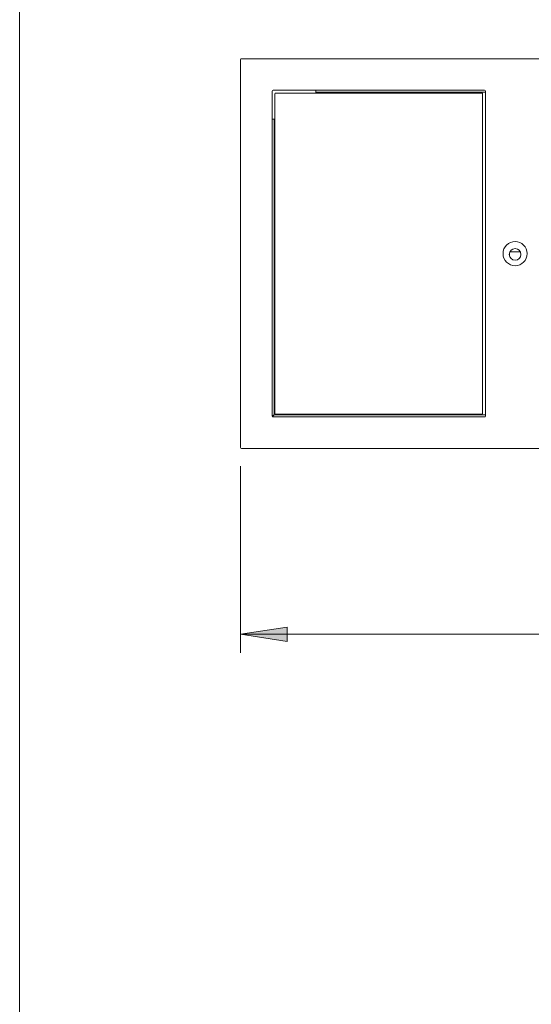
# Model space of a CAD drawing. Units: inches. Extents: x 0 to 297, y 0 to 210.
# Drawn here: x 10 to 38, y 53 to 106 of the extents above; entities that cross this region are included whole.
import ezdxf

# ---------------------------------------------------------------- set-up
doc = ezdxf.new("R2010")
doc.units = ezdxf.units.IN
doc.header["$MEASUREMENT"] = 0

# ---------------------------------------------------------------- blocks, each defined once
blk = doc.blocks.new('block 3')
at = {"color": 7, "lineweight": 5, "true_color": 0xffffff}
blk.add_lwpolyline([(10.019, 190.128), (10.019, 10.128)], dxfattribs=at)
blk = doc.blocks.new('block 1463')
at = {"color": 7, "lineweight": 9, "true_color": 0xffffff}
blk.add_lwpolyline([(37.018, 93.685), (36.458, 93.698)], dxfattribs=at)
blk = doc.blocks.new('block 1485')
at = {"color": 7, "lineweight": 9, "true_color": 0xffffff}
blk.add_lwpolyline([(25.985, 102.396), (25.985, 102.286)], dxfattribs=at)
blk = doc.blocks.new('block 1488')
at = {"color": 7, "lineweight": 9, "true_color": 0xffffff}
blk.add_open_spline([(23.646, 84.829), (23.663, 84.84), (23.679, 84.853), (23.695, 84.866), (23.712, 84.879), (23.728, 84.893), (23.745, 84.906)], degree=3, knots=[0, 0, 0, 0, 1, 1, 1, 2, 2, 2, 2], dxfattribs=at)
blk = doc.blocks.new('block 1492')
at = {"color": 7, "lineweight": 9, "true_color": 0xffffff}
blk.add_open_spline([(23.745, 84.906), (23.724, 84.893), (23.702, 84.881), (23.684, 84.868), (23.668, 84.858), (23.655, 84.848), (23.641, 84.838)], degree=3, knots=[0, 0, 0, 0, 1, 1, 1, 2, 2, 2, 2], dxfattribs=at)
blk = doc.blocks.new('block 1493')
at = {"color": 7, "lineweight": 9, "true_color": 0xffffff}
blk.add_lwpolyline([(23.745, 100.836), (23.635, 100.836)], dxfattribs=at)
blk = doc.blocks.new('block 1494')
at = {"color": 7, "lineweight": 9, "true_color": 0xffffff}
blk.add_lwpolyline([(23.745, 84.906), (23.745, 100.836)], dxfattribs=at)
blk = doc.blocks.new('block 1495')
at = {"color": 7, "lineweight": 9, "true_color": 0xffffff}
blk.add_lwpolyline([(25.985, 102.286), (25.985, 102.246)], dxfattribs=at)
blk = doc.blocks.new('block 1496')
at = {"color": 7, "lineweight": 9, "true_color": 0xffffff}
blk.add_lwpolyline([(23.745, 100.836), (23.785, 100.836)], dxfattribs=at)
blk = doc.blocks.new('block 1614')
at = {"color": 7, "lineweight": 9, "true_color": 0xffffff}
blk.add_lwpolyline([(35.135, 84.846), (35.135, 102.346)], dxfattribs=at)
blk = doc.blocks.new('block 1615')
at = {"color": 7, "lineweight": 9, "true_color": 0xffffff}
blk.add_open_spline([(35.135, 102.346), (35.135, 102.373), (35.112, 102.396), (35.085, 102.396)], degree=3, dxfattribs=at)
blk = doc.blocks.new('block 1616')
at = {"color": 7, "lineweight": 9, "true_color": 0xffffff}
blk.add_lwpolyline([(35.085, 102.396), (23.685, 102.396)], dxfattribs=at)
blk = doc.blocks.new('block 1617')
at = {"color": 7, "lineweight": 9, "true_color": 0xffffff}
blk.add_open_spline([(23.685, 102.396), (23.657, 102.396), (23.635, 102.373), (23.635, 102.346)], degree=3, dxfattribs=at)
blk = doc.blocks.new('block 1618')
at = {"color": 7, "lineweight": 9, "true_color": 0xffffff}
blk.add_lwpolyline([(23.635, 102.346), (23.635, 84.846)], dxfattribs=at)
blk = doc.blocks.new('block 1619')
at = {"color": 7, "lineweight": 9, "true_color": 0xffffff}
blk.add_open_spline([(23.635, 84.846), (23.635, 84.818), (23.657, 84.796), (23.685, 84.796)], degree=3, dxfattribs=at)
blk = doc.blocks.new('block 1620')
at = {"color": 7, "lineweight": 9, "true_color": 0xffffff}
blk.add_lwpolyline([(23.685, 84.796), (35.085, 84.796)], dxfattribs=at)
blk = doc.blocks.new('block 1621')
at = {"color": 7, "lineweight": 9, "true_color": 0xffffff}
blk.add_open_spline([(35.085, 84.796), (35.112, 84.796), (35.135, 84.818), (35.135, 84.846)], degree=3, dxfattribs=at)
blk = doc.blocks.new('block 1622')
at = {"color": 7, "lineweight": 9, "true_color": 0xffffff}
blk.add_open_spline([(37.385, 93.596), (37.385, 93.955), (37.094, 94.246), (36.735, 94.246), (36.376, 94.246), (36.085, 93.955), (36.085, 93.596), (36.085, 93.237), (36.376, 92.946), (36.735, 92.946), (37.094, 92.946), (37.385, 93.237), (37.385, 93.596), (37.385, 93.596), (37.385, 93.596), (37.385, 93.596)], degree=3, knots=[0, 0, 0, 0, 1, 1, 1, 2, 2, 2, 3, 3, 3, 4, 4, 4, 5, 5, 5, 5], dxfattribs=at)
blk = doc.blocks.new('block 1623')
at = {"color": 7, "lineweight": 9, "true_color": 0xffffff}
blk.add_lwpolyline([(21.935, 104.046), (21.935, 83.146)], dxfattribs=at)
blk = doc.blocks.new('block 1624')
at = {"color": 7, "lineweight": 9, "true_color": 0xffffff}
blk.add_open_spline([(21.985, 104.096), (21.957, 104.096), (21.935, 104.074), (21.935, 104.046)], degree=3, dxfattribs=at)
blk = doc.blocks.new('block 1628')
at = {"color": 7, "lineweight": 9, "true_color": 0xffffff}
blk.add_lwpolyline([(21.985, 83.096), (138.485, 83.096)], dxfattribs=at)
blk = doc.blocks.new('block 1629')
at = {"color": 7, "lineweight": 9, "true_color": 0xffffff}
blk.add_open_spline([(21.935, 83.146), (21.935, 83.118), (21.957, 83.096), (21.985, 83.096)], degree=3, dxfattribs=at)
blk = doc.blocks.new('block 1638')
at = {"color": 7, "lineweight": 9, "true_color": 0xffffff}
blk.add_lwpolyline([(21.985, 104.096), (138.485, 104.096)], dxfattribs=at)
blk = doc.blocks.new('block 1679')
at = {"color": 7, "lineweight": 9, "true_color": 0xffffff}
blk.add_open_spline([(34.985, 102.196), (34.985, 102.224), (34.963, 102.246), (34.935, 102.246)], degree=3, dxfattribs=at)
blk = doc.blocks.new('block 1680')
at = {"color": 7, "lineweight": 9, "true_color": 0xffffff}
blk.add_lwpolyline([(34.985, 102.196), (34.985, 84.996)], dxfattribs=at)
blk = doc.blocks.new('block 1681')
at = {"color": 7, "lineweight": 9, "true_color": 0xffffff}
blk.add_open_spline([(34.935, 84.946), (34.963, 84.946), (34.985, 84.968), (34.985, 84.996)], degree=3, dxfattribs=at)
blk = doc.blocks.new('block 1682')
at = {"color": 7, "lineweight": 9, "true_color": 0xffffff}
blk.add_lwpolyline([(23.835, 84.946), (34.935, 84.946)], dxfattribs=at)
blk = doc.blocks.new('block 1683')
at = {"color": 7, "lineweight": 9, "true_color": 0xffffff}
blk.add_open_spline([(23.785, 84.996), (23.785, 84.968), (23.807, 84.946), (23.835, 84.946)], degree=3, dxfattribs=at)
blk = doc.blocks.new('block 1684')
at = {"color": 7, "lineweight": 9, "true_color": 0xffffff}
blk.add_lwpolyline([(23.785, 102.196), (23.785, 84.996)], dxfattribs=at)
blk = doc.blocks.new('block 1685')
at = {"color": 7, "lineweight": 9, "true_color": 0xffffff}
blk.add_open_spline([(23.835, 102.246), (23.807, 102.246), (23.785, 102.224), (23.785, 102.196)], degree=3, dxfattribs=at)
blk = doc.blocks.new('block 1686')
at = {"color": 7, "lineweight": 9, "true_color": 0xffffff}
blk.add_lwpolyline([(23.835, 102.246), (34.935, 102.246)], dxfattribs=at)
blk = doc.blocks.new('block 2286')
at = {"color": 7, "lineweight": 9, "true_color": 0xffffff}
blk.add_open_spline([(37.047, 93.552), (37.047, 93.725), (36.907, 93.865), (36.735, 93.865), (36.562, 93.865), (36.422, 93.725), (36.422, 93.552), (36.422, 93.38), (36.562, 93.24), (36.735, 93.24), (36.907, 93.24), (37.047, 93.38), (37.047, 93.552), (37.047, 93.552), (37.047, 93.552), (37.047, 93.552)], degree=3, knots=[0, 0, 0, 0, 1, 1, 1, 2, 2, 2, 3, 3, 3, 4, 4, 4, 5, 5, 5, 5], dxfattribs=at)
blk = doc.blocks.new('block 2297')
at = {"color": 8, "lineweight": 9, "true_color": 0x808080}
blk.add_lwpolyline([(35.135, 102.286), (25.985, 102.286)], dxfattribs=at)
blk = doc.blocks.new('block 2299')
at = {"color": 8, "lineweight": 9, "true_color": 0x808080}
blk.add_lwpolyline([(35.135, 84.906), (23.745, 84.906)], dxfattribs=at)
blk = doc.blocks.new('block 2303')
at = {"color": 8, "lineweight": 9, "true_color": 0x808080}
blk.add_lwpolyline([(36.424, 93.516), (36.426, 93.584), (36.426, 93.599)], dxfattribs=at)
blk = doc.blocks.new('block 2362')
at = {"true_color": 0xffffff}
h = blk.add_hatch(color=7, dxfattribs=at)
h.dxf.hatch_style = 2
h.paths.add_polyline_path([(21.935, 73.096), (24.435, 72.711), (24.435, 73.48)])
at = {"lineweight": 0}
blk.add_lwpolyline([(21.935, 73.096), (24.435, 72.711), (24.435, 73.48), (21.935, 73.096)], dxfattribs=at)
blk = doc.blocks.new('block 2364')
at = {"lineweight": 0}
blk.add_lwpolyline([(21.935, 82.146), (21.935, 72.096)], dxfattribs=at)
blk = doc.blocks.new('block 2365')
at = {"lineweight": 0}
blk.add_lwpolyline([(138.535, 73.096), (21.935, 73.096)], dxfattribs=at)
blk = doc.blocks.new('block 2360')
for name in ['block 2364', 'block 2362', 'block 2365']:
    blk.add_blockref(name, (0, 0))

msp = doc.modelspace()

# ---------------------------------------------------------------- block references
for name in ['block 3', 'block 1624', 'block 1623', 'block 1638', 'block 1617', 'block 1616', 'block 1485', 'block 1615', 'block 1618', 'block 1685', 'block 1684', 'block 1686', 'block 1495', 'block 2297', 'block 1679', 'block 1680', 'block 1614', 'block 1493', 'block 1494', 'block 1496', 'block 1622', 'block 2286', 'block 2303', 'block 1463', 'block 1492', 'block 1488', 'block 2299', 'block 1683', 'block 1682', 'block 1681', 'block 1619', 'block 1620', 'block 1621', 'block 1629', 'block 1628', 'block 2360']:
    msp.add_blockref(name, (0, 0))

doc.saveas('drawing.dxf')
